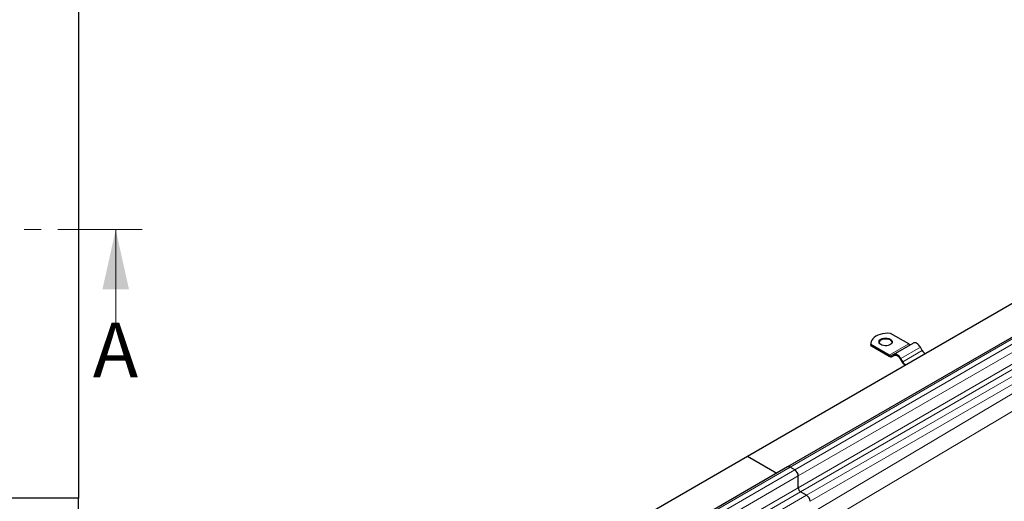
# Model space of a CAD drawing. Units: millimetres. Extents: x 0 to 420, y 0 to 297.
# Drawn here: x 277 to 352, y 125 to 161 of the extents above; entities that cross this region are included whole.
import ezdxf

# ---------------------------------------------------------------- set-up
doc = ezdxf.new("R2010")
doc.units = ezdxf.units.MM
doc.linetypes.add('CENTER', pattern=[10.16, 6.35, -1.27, 1.27, -1.27])
doc.styles.add('SLDTEXTSTYLE0', font='TXT', dxfattribs={"width": 0.605})

msp = doc.modelspace()

# ---------------------------------------------------------------- linework, layer by layer
at = {"color": 7, "linetype": 'Continuous', "lineweight": 25}
for p, q in [((281.914, 165.5011), (281.914, 125.0725)), ((332.3207, 128.2338), (375.7194, 153.2873)), ((378.7433, 152.4726), (335.3447, 127.4191)), ((344.4694, 136.6757), (343.0854, 137.4747)), ((341.604, 136.7097), (341.604, 136.6417)), ((341.6122, 136.5562), (341.604, 136.6417)), ((341.6122, 136.5562), (341.6122, 136.6243)), ((342.9962, 135.8253), (341.6122, 136.6243)), ((341.6122, 136.5562), (342.9962, 135.7573)), ((343.3296, 135.891), (344.8027, 136.7414)), ((343.3296, 135.891), (343.1837, 135.8067)), ((343.2254, 135.7346), (343.3736, 135.8201)), ((343.2254, 135.7346), (343.3712, 135.8188)), ((345.4902, 136.1761), (345.3444, 136.4287)), ((343.8296, 135.5542), (343.9754, 135.3016)), ((344.0171, 135.3257), (343.8712, 135.5783)), ((288.922, 103.1803), (332.3207, 128.2338)), ((332.3207, 128.2338), (334.5383, 126.9536)), ((335.3447, 127.4191), (291.946, 102.3656)), ((335.8857, 127.1965), (335.5321, 127.4006)), ((336.1509, 125.8526), (336.1509, 126.7372)), ((336.7696, 125.2913), (336.3276, 125.5464)), ((281.914, 125.0725), (274.9854, 125.0725)), ((281.914, 118.144), (281.914, 125.0725))]:
    msp.add_line(p, q, dxfattribs=at)
at = {"color": 8, "linetype": 'Continuous', "lineweight": 18}
for p, q in [((335.5321, 127.4006), (378.9308, 152.4541)), ((379.2844, 152.25), (335.8857, 127.1965)), ((336.1509, 126.7372), (379.5495, 151.7907)), ((336.1509, 125.8526), (379.5495, 150.9061)), ((336.3276, 125.5464), (379.7263, 150.5999)), ((380.1683, 150.3448), (336.7696, 125.2913)), ((337.0348, 124.832), (380.4334, 149.8855)), ((380.4334, 149.6244), (337.0348, 123.8904)), ((337.5726, 122.902), (380.9713, 148.636)), ((342.9962, 135.8253), (344.4694, 136.6757)), ((343.8712, 135.5783), (345.3444, 136.4287)), ((344.0171, 135.3257), (345.4902, 136.1761)), ((292.1335, 102.347), (335.5321, 127.4006)), ((335.8857, 127.1965), (292.487, 102.1429)), ((292.7522, 101.6837), (336.1509, 126.7372)), ((292.8327, 100.8456), (336.1509, 125.8526)), ((293.1863, 100.6414), (336.3276, 125.5464)), ((336.7696, 125.2913), (293.6282, 100.3863))]:
    msp.add_line(p, q, dxfattribs=at)
at = {"color": 7, "linetype": 'CENTER', "lineweight": 18}
msp.add_line((286.7266, 145.2871), (43.6596, 145.2871), dxfattribs=at)
at = {"color": 7, "linetype": 'Continuous', "lineweight": 18}
msp.add_line((284.7266, 138.2871), (284.7266, 145.2871), dxfattribs=at)
at = {"color": 7, "linetype": 'Continuous', "lineweight": 25, "flags": 128}
for points in [[(343.0854, 137.4747), (342.8864, 137.4789), (342.6886, 137.466), (342.4964, 137.4362), (342.3139, 137.3902), (342.1454, 137.329), (341.9945, 137.254), (341.8647, 137.1669), (341.7587, 137.0696), (341.679, 136.9643), (341.6274, 136.8533), (341.605, 136.7391), (341.6122, 136.6243)], [(342.3775, 137.0329), (342.4766, 137.0773), (342.5916, 137.106), (342.7154, 137.1173), (342.8402, 137.1105), (342.9581, 137.086), (343.0617, 137.0453), (343.1446, 136.991), (343.2015, 136.9266), (343.2289, 136.856), (343.2249, 136.7837), (343.19, 136.7142), (343.1262, 136.6519), (343.0375, 136.6007), (342.9297, 136.5639), (342.8093, 136.5437), (342.684, 136.5414), (342.5617, 136.5572), (342.45, 136.5901), (342.356, 136.6379), (342.2856, 136.6978), (342.2431, 136.7658), (342.2313, 136.8379), (342.2509, 136.9093), (342.3007, 136.9757), (342.3775, 137.0329)], [(343.2276, 136.7948), (343.2015, 136.8585), (343.1446, 136.923), (343.0617, 136.9773), (342.9581, 137.0179), (342.8402, 137.0425), (342.7154, 137.0493), (342.5916, 137.0379), (342.4766, 137.0092), (342.3775, 136.9649)], [(345.3444, 136.4287), (345.2863, 136.5172), (345.2201, 136.5963), (345.1483, 136.6629), (345.0736, 136.7146), (344.9988, 136.7492), (344.927, 136.7655), (344.8608, 136.7629), (344.8027, 136.7414)], [(343.8712, 135.5783), (343.8132, 135.6668), (343.747, 135.7459), (343.6751, 135.8125), (343.6004, 135.8642), (343.5257, 135.8988), (343.4538, 135.9151), (343.3876, 135.9125), (343.3296, 135.891)], [(343.3712, 135.8188), (343.4204, 135.837), (343.4764, 135.8392), (343.5372, 135.8254), (343.6004, 135.7961), (343.6636, 135.7524), (343.7244, 135.696), (343.7805, 135.6291), (343.8296, 135.5542)]]:
    msp.add_lwpolyline(points, dxfattribs=at)
at = {"color": 7, "linetype": 'Continuous', "lineweight": 25}
for centre, radius, start, end in [((342.4923, 136.7232), 0.2675, 115.414991, 164.487236), ((344.5792, 136.8291), 0.1886, 234.381827, 294.313952), ((343.1061, 135.9786), 0.1886, 234.381827, 294.313952), ((343.1305, 135.9447), 0.2305, 234.381827, 294.313952), ((345.9385, 136.4159), 0.5084, 208.138229, 243.104756), ((344.5693, 135.6318), 0.6795, 209.068738, 234.624929), ((344.4654, 135.5654), 0.5084, 208.138229, 243.104756), ((335.4223, 127.2472), 0.1886, 54.382423, 114.307119), ((335.5752, 126.711), 0.5763, 2.605478, 57.394522), ((336.5347, 125.8701), 0.3842, 182.605478, 237.394522), ((336.459, 124.8058), 0.5763, 2.605478, 57.394522)]:
    msp.add_arc(centre, radius, start, end, dxfattribs=at)
at = {"color": 7, "linetype": 'Continuous', "lineweight": 18}
msp.add_solid([(284.7266, 145.2871), (283.7266, 140.7871), (285.7266, 140.7871)], dxfattribs=at)

# ---------------------------------------------------------------- texts
at = {"color": 7, "linetype": 'Continuous', "insert": (283.0059, 138.275), "char_height": 4.1093, "attachment_point": 1, "style": 'SLDTEXTSTYLE0'}
msp.add_mtext('A', dxfattribs=at)

doc.saveas('drawing.dxf')
